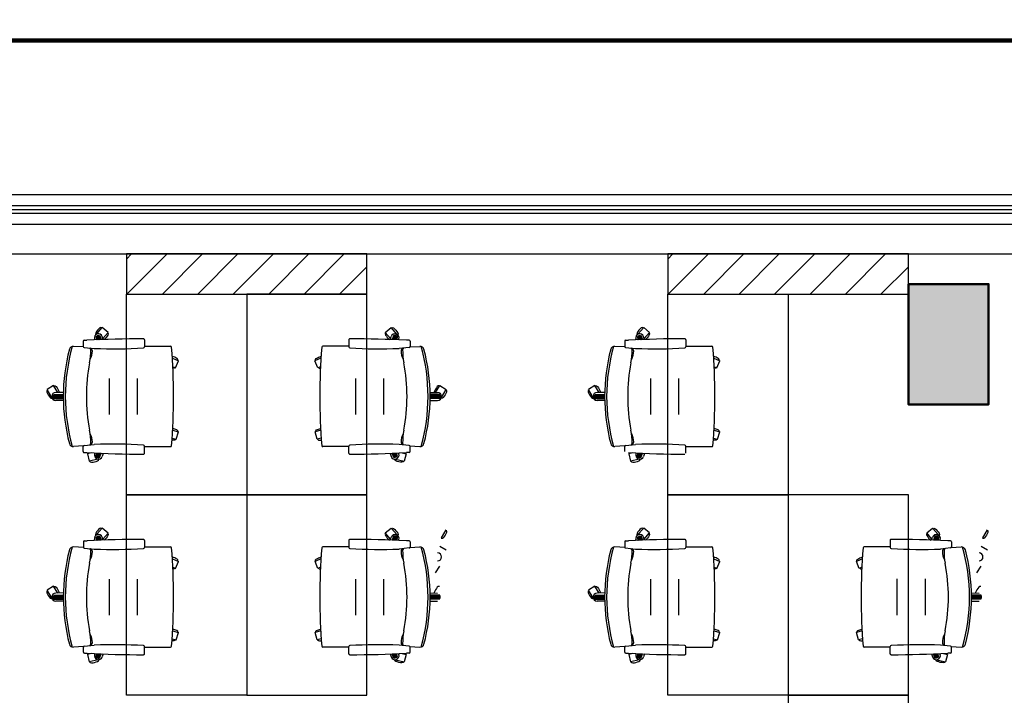
# Model space of a CAD drawing. Units: millimetres. Extents: x 2 to 174, y 4 to 40.
# Drawn here: x 134 to 139, y 22 to 26 of the extents above; entities that cross this region are included whole.
import ezdxf

# ---------------------------------------------------------------- set-up
doc = ezdxf.new("R2010")
doc.units = ezdxf.units.MM
doc.layers.add('COLUMNAS_AMF', color=1, linetype='Continuous')

# ---------------------------------------------------------------- blocks, each defined once
blk = doc.blocks.new('columnashgf')
at = {"layer": 'COLUMNAS_AMF'}
h = blk.add_hatch(color=256, dxfattribs=at)
h.dxf.hatch_style = 1
h.paths.add_polyline_path([(98.5107, -118.4074), (98.9107, -118.4074), (98.9107, -119.0074), (98.5107, -119.0074)], flags=17)
h.paths.add_polyline_path([(92.3107, -118.4074), (92.7107, -118.4074), (92.7107, -119.0074), (92.3107, -119.0074)], flags=17)
h.paths.add_polyline_path([(185.9393, -113.5074), (186.3393, -113.5074), (186.3393, -114.1074), (185.9393, -114.1074)])
h.paths.add_polyline_path([(174.9393, -113.5074), (175.3393, -113.5074), (175.3393, -114.1074), (174.9393, -114.1074)])
h.paths.add_polyline_path([(163.9393, -113.5074), (164.3393, -113.5074), (164.3393, -114.1074), (163.9393, -114.1074)])
h.paths.add_polyline_path([(152.9393, -112.9074), (153.3393, -112.9074), (153.3393, -113.5074), (152.9393, -113.5074)])
h.paths.add_polyline_path([(141.9393, -112.9074), (142.3393, -112.9074), (142.3393, -113.5074), (141.9393, -113.5074)])
h.paths.add_polyline_path([(130.9393, -112.9074), (131.3393, -112.9074), (131.3393, -113.5074), (130.9393, -113.5074)])
h.paths.add_polyline_path([(125.5146, -118.4074), (125.9146, -118.4074), (125.9146, -119.0074), (125.5146, -119.0074)])
h.paths.add_polyline_path([(186.0146, -118.4074), (186.4146, -118.4074), (186.4146, -119.0074), (186.0146, -119.0074)])
h.paths.add_polyline_path([(180.5146, -118.4074), (180.9146, -118.4074), (180.9146, -119.0074), (180.5146, -119.0074)])
h.paths.add_polyline_path([(175.0146, -118.4074), (175.4146, -118.4074), (175.4146, -119.0074), (175.0146, -119.0074)])
h.paths.add_polyline_path([(169.5146, -118.4074), (169.9146, -118.4074), (169.9146, -119.0074), (169.5146, -119.0074)])
h.paths.add_polyline_path([(164.0146, -128.4074), (164.4146, -128.4074), (164.4146, -129.0074), (164.0146, -129.0074)])
h.paths.add_polyline_path([(164.0146, -118.4074), (164.4146, -118.4074), (164.4146, -119.0074), (164.0146, -119.0074)])
h.paths.add_polyline_path([(158.5146, -128.4074), (158.9146, -128.4074), (158.9146, -129.0074), (158.5146, -129.0074)])
h.paths.add_polyline_path([(158.5146, -118.4074), (158.9146, -118.4074), (158.9146, -119.0074), (158.5146, -119.0074)])
h.paths.add_polyline_path([(153.0146, -128.4074), (153.4146, -128.4074), (153.4146, -129.0074), (153.0146, -129.0074)])
h.paths.add_polyline_path([(153.0146, -118.4074), (153.4146, -118.4074), (153.4146, -119.0074), (153.0146, -119.0074)])
h.paths.add_polyline_path([(147.5146, -128.4074), (147.9146, -128.4074), (147.9146, -129.0074), (147.5146, -129.0074)])
h.paths.add_polyline_path([(147.5146, -118.4074), (147.9146, -118.4074), (147.9146, -119.0074), (147.5146, -119.0074)])
h.paths.add_polyline_path([(142.0146, -128.4074), (142.4146, -128.4074), (142.4146, -129.0074), (142.0146, -129.0074)])
h.paths.add_polyline_path([(142.0146, -118.4074), (142.4146, -118.4074), (142.4146, -119.0074), (142.0146, -119.0074)])
h.paths.add_polyline_path([(136.5146, -128.4074), (136.9146, -128.4074), (136.9146, -129.0074), (136.5146, -129.0074)])
h.paths.add_polyline_path([(131.0146, -128.4074), (131.4146, -128.4074), (131.4146, -129.0074), (131.0146, -129.0074)])
h.paths.add_polyline_path([(119.9393, -112.9074), (120.3393, -112.9074), (120.3393, -113.5074), (119.9393, -113.5074)])
h.paths.add_polyline_path([(186.0146, -133.9074), (186.4146, -133.9074), (186.4146, -134.5074), (186.0146, -134.5074)])
h.paths.add_polyline_path([(175.0146, -133.9074), (175.4146, -133.9074), (175.4146, -134.5074), (175.0146, -134.5074)])
h.paths.add_polyline_path([(164.0146, -133.9074), (164.4146, -133.9074), (164.4146, -134.5074), (164.0146, -134.5074)])
h.paths.add_polyline_path([(153.0146, -133.9074), (153.4146, -133.9074), (153.4146, -134.5074), (153.0146, -134.5074)])
h.paths.add_polyline_path([(142.0146, -133.9074), (142.4146, -133.9074), (142.4146, -134.5074), (142.0146, -134.5074)])
h.paths.add_polyline_path([(131.0146, -133.9074), (131.4146, -133.9074), (131.4146, -134.5074), (131.0146, -134.5074)])
h.paths.add_polyline_path([(120.0146, -133.9074), (120.4146, -133.9074), (120.4146, -134.5074), (120.0146, -134.5074)])
h.paths.add_polyline_path([(125.5146, -128.4074), (125.9146, -128.4074), (125.9146, -129.0074), (125.5146, -129.0074)])
h.paths.add_polyline_path([(120.0146, -128.4074), (120.4146, -128.4074), (120.4146, -129.0074), (120.0146, -129.0074)])
h.paths.add_polyline_path([(114.5146, -128.4074), (114.9146, -128.4074), (114.9146, -129.0074), (114.5146, -129.0074)])
h.paths.add_polyline_path([(114.5146, -118.4074), (114.9146, -118.4074), (114.9146, -119.0074), (114.5146, -119.0074)])
h.paths.add_polyline_path([(109.0146, -133.9074), (109.4146, -133.9074), (109.4146, -134.5074), (109.0146, -134.5074)])
h.paths.add_polyline_path([(109.0146, -128.4074), (109.4146, -128.4074), (109.4146, -129.0074), (109.0146, -129.0074)])
h.paths.add_polyline_path([(103.5146, -128.4074), (103.9146, -128.4074), (103.9146, -129.0074), (103.5146, -129.0074)])
h.paths.add_polyline_path([(108.9393, -112.9074), (109.3393, -112.9074), (109.3393, -113.5074), (108.9393, -113.5074)])
h.paths.add_polyline_path([(98.5107, -112.9074), (98.9107, -112.9074), (98.9107, -113.5074), (98.5107, -113.5074)])
h.paths.add_polyline_path([(109.0146, -118.4074), (109.4146, -118.4074), (109.4146, -119.0074), (109.0146, -119.0074)])
h.paths.add_polyline_path([(103.5146, -118.4074), (103.9146, -118.4074), (103.9146, -119.0074), (103.5146, -119.0074)], flags=17)
h.paths.add_polyline_path([(98.5107, -133.9074), (98.9107, -133.9074), (98.9107, -134.5074), (98.5107, -134.5074)])
h.paths.add_polyline_path([(98.5107, -128.4074), (98.9107, -128.4074), (98.9107, -129.0074), (98.5107, -129.0074)])
h.paths.add_polyline_path([(48.7507, -134.4524), (48.7507, -134.4124), (48.7107, -134.4124), (48.7107, -134.4524)])
h.paths.add_polyline_path([(48.7107, -134.4524), (48.7107, -134.4124), (48.7507, -134.4124), (48.7507, -134.4524)])
h.paths.add_polyline_path([(48.3107, -134.4524), (48.3107, -134.4124), (48.2707, -134.4124), (48.2707, -134.4524)])
h.paths.add_polyline_path([(97.8107, -133.9074), (98.2107, -133.9074), (98.2107, -134.5074), (97.8107, -134.5074)])
h.paths.add_polyline_path([(86.8107, -133.9074), (87.2107, -133.9074), (87.2107, -134.5074), (86.8107, -134.5074)])
h.paths.add_polyline_path([(75.8107, -133.9074), (76.2107, -133.9074), (76.2107, -134.5074), (75.8107, -134.5074)])
h.paths.add_polyline_path([(64.8107, -133.9074), (65.2107, -133.9074), (65.2107, -134.5074), (64.8107, -134.5074)])
h.paths.add_polyline_path([(59.3107, -133.9074), (59.7107, -133.9074), (59.7107, -134.5074), (59.3107, -134.5074)])
h.paths.add_polyline_path([(53.8107, -133.9074), (54.2107, -133.9074), (54.2107, -134.5074), (53.8107, -134.5074)])
h.paths.add_polyline_path([(48.3107, -133.9074), (48.7107, -133.9074), (48.7107, -134.5074), (48.3107, -134.5074)])
h.paths.add_polyline_path([(42.8107, -133.9074), (43.2107, -133.9074), (43.2107, -134.5074), (42.8107, -134.5074)])
h.paths.add_polyline_path([(31.8107, -133.9074), (32.2107, -133.9074), (32.2107, -134.5074), (31.8107, -134.5074)])
h.paths.add_polyline_path([(97.8107, -128.4074), (98.2107, -128.4074), (98.2107, -129.0074), (97.8107, -129.0074)])
h.paths.add_polyline_path([(97.8107, -118.4074), (98.2107, -118.4074), (98.2107, -119.0074), (97.8107, -119.0074)], flags=17)
h.paths.add_polyline_path([(92.3107, -128.4074), (92.7107, -128.4074), (92.7107, -129.0074), (92.3107, -129.0074)])
h.paths.add_polyline_path([(86.8107, -128.4074), (87.2107, -128.4074), (87.2107, -129.0074), (86.8107, -129.0074)])
h.paths.add_polyline_path([(86.8107, -118.4074), (87.2107, -118.4074), (87.2107, -119.0074), (86.8107, -119.0074)], flags=17)
h.paths.add_polyline_path([(81.3107, -128.4074), (81.7107, -128.4074), (81.7107, -129.0074), (81.3107, -129.0074)])
h.paths.add_polyline_path([(81.3107, -118.4074), (81.7107, -118.4074), (81.7107, -119.0074), (81.3107, -119.0074)], flags=17)
h.paths.add_polyline_path([(75.8107, -128.4074), (76.2107, -128.4074), (76.2107, -129.0074), (75.8107, -129.0074)])
h.paths.add_polyline_path([(75.8107, -118.4074), (76.2107, -118.4074), (76.2107, -119.0074), (75.8107, -119.0074)], flags=17)
h.paths.add_polyline_path([(70.3107, -128.4074), (70.7107, -128.4074), (70.7107, -129.0074), (70.3107, -129.0074)])
h.paths.add_polyline_path([(70.3107, -118.4074), (70.7107, -118.4074), (70.7107, -119.0074), (70.3107, -119.0074)], flags=17)
h.paths.add_polyline_path([(64.8107, -128.4074), (65.2107, -128.4074), (65.2107, -129.0074), (64.8107, -129.0074)])
h.paths.add_polyline_path([(64.8107, -118.4074), (65.2107, -118.4074), (65.2107, -119.0074), (64.8107, -119.0074)], flags=17)
h.paths.add_polyline_path([(59.3107, -128.4074), (59.7107, -128.4074), (59.7107, -129.0074), (59.3107, -129.0074)])
h.paths.add_polyline_path([(59.3107, -118.4074), (59.7107, -118.4074), (59.7107, -119.0074), (59.3107, -119.0074)], flags=17)
h.paths.add_polyline_path([(53.8107, -128.4074), (54.2107, -128.4074), (54.2107, -129.0074), (53.8107, -129.0074)])
h.paths.add_polyline_path([(53.8107, -118.4074), (54.2107, -118.4074), (54.2107, -119.0074), (53.8107, -119.0074)], flags=17)
h.paths.add_polyline_path([(48.3107, -128.4074), (48.7107, -128.4074), (48.7107, -129.0074), (48.3107, -129.0074)])
h.paths.add_polyline_path([(48.3107, -118.4074), (48.7107, -118.4074), (48.7107, -119.0074), (48.3107, -119.0074)])
h.paths.add_polyline_path([(42.8107, -128.4074), (43.2107, -128.4074), (43.2107, -129.0074), (42.8107, -129.0074)])
h.paths.add_polyline_path([(42.8107, -118.4074), (43.2107, -118.4074), (43.2107, -119.0074), (42.8107, -119.0074)])
h.paths.add_polyline_path([(37.3107, -128.4074), (37.7107, -128.4074), (37.7107, -129.0074), (37.3107, -129.0074)])
h.paths.add_polyline_path([(37.3107, -118.4074), (37.7107, -118.4074), (37.7107, -119.0074), (37.3107, -119.0074)])
h.paths.add_polyline_path([(31.8107, -128.4074), (32.2107, -128.4074), (32.2107, -129.0074), (31.8107, -129.0074)])
h.paths.add_polyline_path([(26.3107, -128.4074), (26.7107, -128.4074), (26.7107, -129.0074), (26.3107, -129.0074)])
h.paths.add_polyline_path([(20.8107, -133.9074), (21.2107, -133.9074), (21.2107, -134.5074), (20.8107, -134.5074)])
h.paths.add_polyline_path([(20.8107, -128.4074), (21.2107, -128.4074), (21.2107, -129.0074), (20.8107, -129.0074)])
h.paths.add_polyline_path([(20.8107, -118.4074), (21.2107, -118.4074), (21.2107, -119.0074), (20.8107, -119.0074)])
h.paths.add_polyline_path([(97.8107, -112.9074), (98.2107, -112.9074), (98.2107, -113.5074), (97.8107, -113.5074)])
h.paths.add_polyline_path([(86.8107, -112.9074), (87.2107, -112.9074), (87.2107, -113.5074), (86.8107, -113.5074)])
h.paths.add_polyline_path([(75.8107, -112.9074), (76.2107, -112.9074), (76.2107, -113.5074), (75.8107, -113.5074)])
h.paths.add_polyline_path([(64.8107, -112.9074), (65.2107, -112.9074), (65.2107, -113.5074), (64.8107, -113.5074)])
h.paths.add_polyline_path([(53.8107, -112.9074), (54.2107, -112.9074), (54.2107, -113.5074), (53.8107, -113.5074)])
h.paths.add_polyline_path([(42.8107, -112.9074), (43.2107, -112.9074), (43.2107, -113.5074), (42.8107, -113.5074)])
h.paths.add_polyline_path([(31.8107, -112.9074), (32.2107, -112.9074), (32.2107, -113.5074), (31.8107, -113.5074)])
h.paths.add_polyline_path([(20.8107, -112.9074), (21.2107, -112.9074), (21.2107, -113.5074), (20.8107, -113.5074)])
edge = h.paths.add_edge_path()
edge.add_line((109.1606, -118.4074), (109.2646, -118.4074))
edge.add_line((48.7191, -128.8574), (48.7107, -128.8574))
at = {"layer": 'COLUMNAS_AMF', "lineweight": 50}
blk.add_lwpolyline([(153.0146, -118.4074), (153.4146, -118.4074), (153.4146, -119.0074), (153.0146, -119.0074)], close=True, dxfattribs=at)

msp = doc.modelspace()

# ---------------------------------------------------------------- hatches: boundary and pattern name
h = msp.add_hatch()
h.set_pattern_fill('ANSI31', color=256)
h.set_pattern_definition([(45, (-20.11561, 142.8301), (-0.08838835, 0.08838835), [])])
h.paths.add_polyline_path([(134.54423, 24.37268), (135.74426, 24.37268), (135.74426, 24.57272), (134.54423, 24.57272)])
h = msp.add_hatch()
h.set_pattern_fill('ANSI31', color=256)
h.set_pattern_definition([(45, (-17.41558, 142.83019), (-0.08838835, 0.08838835), [])])
h.paths.add_polyline_path([(137.24426, 24.37276), (138.44429, 24.37276), (138.44429, 24.5728), (137.24426, 24.5728)])

# ---------------------------------------------------------------- linework, layer by layer
at = {"linetype": 'ByBlock'}
for p, q in [((134.39151, 24.16238), (134.39724, 24.14475)), ((134.39421, 24.172), (134.42417, 24.20658)), ((134.39535, 24.16674), (134.40242, 24.14497)), ((134.39984, 24.1691), (134.40761, 24.14519)), ((134.40486, 24.16983), (134.4128, 24.1454)), ((134.41053, 24.16856), (134.41799, 24.14561)), ((134.4285, 24.14602), (134.42345, 24.16116)), ((134.45289, 24.1817), (134.42417, 24.20658)), ((134.42669, 24.15145), (134.45289, 24.1817)), ((135.83561, 24.18174), (135.86433, 24.20662)), ((135.86181, 24.1515), (135.83561, 24.18174)), ((135.86, 24.14606), (135.86504, 24.1612)), ((135.89429, 24.17204), (135.86433, 24.20662)), ((135.87796, 24.1686), (135.87051, 24.14565)), ((135.88363, 24.16987), (135.8757, 24.14545)), ((135.88865, 24.16914), (135.88088, 24.14523)), ((135.89314, 24.16678), (135.88607, 24.14502)), ((135.89698, 24.16242), (135.89126, 24.14479)), ((137.09154, 24.16246), (137.09727, 24.14484)), ((137.09424, 24.17208), (137.1242, 24.20666)), ((137.09538, 24.16682), (137.10246, 24.14506)), ((137.09987, 24.16919), (137.10764, 24.14527)), ((137.10489, 24.16992), (137.11283, 24.14549)), ((137.11056, 24.16864), (137.11802, 24.14569)), ((137.12853, 24.1461), (137.12348, 24.16124)), ((137.15292, 24.18178), (137.1242, 24.20666)), ((137.12672, 24.15154), (137.15292, 24.18178)), ((134.33038, 24.10907), (134.28035, 24.11208)), ((134.3295, 24.13739), (134.3295, 24.1119)), ((134.3345, 24.14239), (134.34778, 24.14239)), ((134.38684, 24.14429), (134.38541, 24.1488)), ((134.6345, 24.14489), (134.6345, 24.10957)), ((134.6345, 24.11239), (134.76488, 24.11239)), ((135.654, 24.11243), (135.52361, 24.11243)), ((135.654, 24.14493), (135.654, 24.10961)), ((135.90166, 24.14433), (135.90309, 24.14884)), ((135.954, 24.14243), (135.94071, 24.14243)), ((135.95812, 24.10911), (136.00815, 24.11212)), ((135.959, 24.13743), (135.959, 24.11194)), ((137.03041, 24.10915), (136.98038, 24.11216)), ((137.02953, 24.13747), (137.02953, 24.11198)), ((137.03453, 24.14247), (137.04781, 24.14247)), ((137.08687, 24.14438), (137.08544, 24.14888)), ((137.33453, 24.14497), (137.33453, 24.10966)), ((137.33453, 24.11247), (137.46491, 24.11247)), ((134.33399, 24.10693), (134.3838, 24.1018)), ((135.95451, 24.10697), (135.90469, 24.10184)), ((137.03402, 24.10701), (137.08383, 24.10188)), ((134.77369, 24.05302), (134.80357, 24.0404)), ((134.78878, 24.00539), (134.80357, 24.0404)), ((135.51481, 24.05306), (135.48493, 24.04044)), ((135.49972, 24.00543), (135.48493, 24.04044)), ((137.47372, 24.0531), (137.5036, 24.04048)), ((137.48881, 24.00547), (137.5036, 24.04048)), ((134.77598, 24.0108), (134.78878, 24.00539)), ((135.51252, 24.01084), (135.49972, 24.00543)), ((137.47601, 24.01088), (137.48881, 24.00547)), ((134.18141, 23.91673), (134.14887, 23.8971)), ((134.20208, 23.88246), (134.18141, 23.91673)), ((134.4595, 23.77239), (134.4595, 23.95239)), ((134.5995, 23.77239), (134.5995, 23.95239)), ((135.689, 23.77243), (135.689, 23.95243)), ((135.829, 23.77243), (135.829, 23.95243)), ((136.08642, 23.8825), (136.10708, 23.91677)), ((136.10708, 23.91677), (136.13962, 23.89714)), ((136.88144, 23.91681), (136.8489, 23.89718)), ((136.90211, 23.88255), (136.88144, 23.91681)), ((137.15953, 23.77247), (137.15953, 23.95247)), ((137.29953, 23.77247), (137.29953, 23.95247)), ((134.1725, 23.85792), (134.14887, 23.8971)), ((134.17786, 23.86739), (134.22951, 23.86739)), ((134.18082, 23.87239), (134.22955, 23.87239)), ((134.22972, 23.88267), (134.19185, 23.88239)), ((136.05877, 23.88271), (136.09665, 23.88243)), ((136.10768, 23.87243), (136.05894, 23.87243)), ((136.11064, 23.86743), (136.05898, 23.86743)), ((136.11599, 23.85796), (136.13962, 23.89714)), ((136.87254, 23.858), (136.8489, 23.89718)), ((136.87789, 23.86747), (136.92954, 23.86747)), ((136.88085, 23.87247), (136.92958, 23.87247)), ((136.92975, 23.88275), (136.89188, 23.88247)), ((134.177, 23.86239), (134.2295, 23.86239)), ((134.17786, 23.85739), (134.22951, 23.85739)), ((134.18082, 23.85239), (134.22955, 23.85239)), ((134.22972, 23.8421), (134.19185, 23.84239)), ((136.05877, 23.84215), (136.09665, 23.84243)), ((136.10768, 23.85243), (136.05894, 23.85243)), ((136.11064, 23.85743), (136.05898, 23.85743)), ((136.1115, 23.86243), (136.059, 23.86243)), ((136.87703, 23.86247), (136.92953, 23.86247)), ((136.87789, 23.85747), (136.92954, 23.85747)), ((136.88085, 23.85247), (136.92958, 23.85247)), ((136.92975, 23.84219), (136.89188, 23.84247)), ((134.77495, 23.69363), (134.80352, 23.68526)), ((134.79284, 23.64879), (134.80352, 23.68526)), ((135.51355, 23.69367), (135.48498, 23.6853)), ((135.49566, 23.64884), (135.48498, 23.6853)), ((137.47498, 23.69371), (137.50355, 23.68535)), ((137.49287, 23.64888), (137.50355, 23.68535)), ((134.33399, 23.61785), (134.3838, 23.62298)), ((134.7726, 23.65472), (134.79284, 23.64879)), ((135.51589, 23.65476), (135.49566, 23.64884)), ((135.95451, 23.61789), (135.90469, 23.62302)), ((137.03402, 23.61793), (137.08383, 23.62306)), ((137.47263, 23.6548), (137.49287, 23.64888)), ((134.33038, 23.6157), (134.28035, 23.6127)), ((134.3295, 23.58739), (134.3295, 23.61288)), ((134.3345, 23.58239), (134.34778, 23.58239)), ((134.36945, 23.5813), (134.34953, 23.57666)), ((134.34953, 23.57666), (134.35814, 23.53965)), ((134.38684, 23.58048), (134.38541, 23.57598)), ((134.39151, 23.56239), (134.39724, 23.58002)), ((134.39535, 23.55803), (134.40242, 23.5798)), ((134.39984, 23.55567), (134.40761, 23.57958)), ((134.40486, 23.55494), (134.4128, 23.57937)), ((134.41053, 23.55621), (134.41799, 23.57916)), ((134.4285, 23.57876), (134.42345, 23.56362)), ((134.6345, 23.57989), (134.6345, 23.6152)), ((134.6345, 23.61239), (134.76488, 23.61239)), ((135.654, 23.61243), (135.52361, 23.61243)), ((135.654, 23.57993), (135.654, 23.61524)), ((135.86, 23.5788), (135.86504, 23.56366)), ((135.87796, 23.55626), (135.87051, 23.5792)), ((135.88363, 23.55498), (135.8757, 23.57941)), ((135.88865, 23.55571), (135.88088, 23.57962)), ((135.89314, 23.55807), (135.88607, 23.57984)), ((135.89698, 23.56244), (135.89126, 23.58006)), ((135.90166, 23.58052), (135.90309, 23.57602)), ((135.91905, 23.58134), (135.93897, 23.5767)), ((135.93897, 23.5767), (135.93036, 23.53969)), ((135.954, 23.58243), (135.94071, 23.58243)), ((135.95812, 23.61575), (136.00815, 23.61274)), ((135.959, 23.58743), (135.959, 23.61292)), ((137.03041, 23.61579), (136.98038, 23.61278)), ((137.02953, 23.58747), (137.02953, 23.61296)), ((137.06948, 23.58138), (137.04956, 23.57674)), ((137.04956, 23.57674), (137.05817, 23.53973)), ((137.08687, 23.58057), (137.08544, 23.57606)), ((137.09154, 23.56248), (137.09727, 23.5801)), ((137.09538, 23.55812), (137.10246, 23.57988)), ((137.09987, 23.55575), (137.10764, 23.57967)), ((137.10489, 23.55503), (137.11283, 23.57945)), ((137.11056, 23.5563), (137.11802, 23.57925)), ((137.12853, 23.57884), (137.12348, 23.5637)), ((137.33453, 23.57997), (137.33453, 23.61528)), ((137.33453, 23.61247), (137.46491, 23.61247)), ((134.4027, 23.55002), (134.35814, 23.53965)), ((135.8858, 23.55006), (135.93036, 23.53969)), ((137.10273, 23.5501), (137.05817, 23.53973)), ((134.39424, 23.17204), (134.4242, 23.20662)), ((134.45292, 23.18174), (134.4242, 23.20662)), ((134.42672, 23.1515), (134.45292, 23.18174)), ((135.83564, 23.18178), (135.86436, 23.20666)), ((135.86184, 23.15154), (135.83564, 23.18178)), ((135.89432, 23.17208), (135.86436, 23.20666)), ((136.11602, 23.15796), (136.13965, 23.19714)), ((137.09424, 23.17208), (137.1242, 23.20666)), ((137.15292, 23.18178), (137.1242, 23.20666)), ((137.12672, 23.15154), (137.15292, 23.18178)), ((138.53564, 23.18182), (138.56436, 23.2067)), ((138.56184, 23.15158), (138.53564, 23.18182)), ((138.59432, 23.17212), (138.56436, 23.2067)), ((138.81602, 23.158), (138.83965, 23.19718)), ((134.32953, 23.13743), (134.32953, 23.11194)), ((134.33453, 23.14243), (134.34781, 23.14243)), ((134.38687, 23.14433), (134.38544, 23.14884)), ((134.39154, 23.16242), (134.39727, 23.14479)), ((134.39538, 23.16678), (134.40246, 23.14502)), ((134.39987, 23.16914), (134.40764, 23.14523)), ((134.40489, 23.16987), (134.41283, 23.14545)), ((134.41056, 23.1686), (134.41802, 23.14565)), ((134.42853, 23.14606), (134.42348, 23.1612)), ((134.63453, 23.14493), (134.63453, 23.10961)), ((135.65403, 23.14497), (135.65403, 23.10966)), ((135.86003, 23.1461), (135.86507, 23.16124)), ((135.87799, 23.16864), (135.87054, 23.14569)), ((135.88366, 23.16992), (135.87573, 23.14549)), ((135.88868, 23.16919), (135.88091, 23.14527)), ((135.89317, 23.16682), (135.8861, 23.14506)), ((135.89701, 23.16246), (135.89129, 23.14484)), ((135.90169, 23.14438), (135.90312, 23.14888)), ((135.95403, 23.14247), (135.94074, 23.14247)), ((135.95903, 23.13747), (135.95903, 23.11198)), ((137.02953, 23.13747), (137.02953, 23.11198)), ((137.03453, 23.14247), (137.04781, 23.14247)), ((137.08687, 23.14438), (137.08544, 23.14888)), ((137.09154, 23.16246), (137.09727, 23.14484)), ((137.09538, 23.16682), (137.10246, 23.14506)), ((137.09987, 23.16919), (137.10764, 23.14527)), ((137.10489, 23.16992), (137.11283, 23.14549)), ((137.11056, 23.16864), (137.11802, 23.14569)), ((137.12853, 23.1461), (137.12348, 23.16124)), ((137.33453, 23.14497), (137.33453, 23.10966)), ((138.35403, 23.14501), (138.35403, 23.1097)), ((138.56003, 23.14614), (138.56507, 23.16128)), ((138.57799, 23.16868), (138.57054, 23.14574)), ((138.58366, 23.16996), (138.57573, 23.14553)), ((138.58868, 23.16923), (138.58091, 23.14532)), ((138.59317, 23.16687), (138.5861, 23.1451)), ((138.59701, 23.1625), (138.59129, 23.14488)), ((138.60169, 23.14442), (138.60312, 23.14892)), ((138.65403, 23.14251), (138.64074, 23.14251)), ((138.65903, 23.13751), (138.65903, 23.11202)), ((134.33041, 23.10911), (134.28038, 23.11212)), ((134.33402, 23.10697), (134.38383, 23.10184)), ((134.63453, 23.11243), (134.76491, 23.11243)), ((135.65403, 23.11247), (135.52364, 23.11247)), ((135.95454, 23.10701), (135.90472, 23.10188)), ((135.95815, 23.10915), (136.00818, 23.11216)), ((136.10711, 23.11681), (136.13965, 23.09718)), ((137.03041, 23.10915), (136.98038, 23.11216)), ((137.03402, 23.10701), (137.08383, 23.10188)), ((137.33453, 23.11247), (137.46491, 23.11247)), ((138.35403, 23.11251), (138.22364, 23.11251)), ((138.65454, 23.10705), (138.60472, 23.10192)), ((138.65815, 23.10919), (138.70818, 23.1122)), ((138.80711, 23.11685), (138.83965, 23.09723)), ((134.77372, 23.05306), (134.8036, 23.04044)), ((134.78881, 23.00543), (134.8036, 23.04044)), ((135.51484, 23.0531), (135.48496, 23.04048)), ((135.49975, 23.00547), (135.48496, 23.04048)), ((137.47372, 23.0531), (137.5036, 23.04048)), ((137.48881, 23.00547), (137.5036, 23.04048)), ((138.21484, 23.05314), (138.18496, 23.04052)), ((138.19975, 23.00552), (138.18496, 23.04052)), ((134.77601, 23.01084), (134.78881, 23.00543)), ((135.51255, 23.01088), (135.49975, 23.00547)), ((136.08645, 22.98255), (136.10711, 23.01681)), ((137.47601, 23.01088), (137.48881, 23.00547)), ((138.21255, 23.01092), (138.19975, 23.00552)), ((138.78645, 22.98259), (138.80711, 23.01685)), ((134.45953, 22.77243), (134.45953, 22.95243)), ((134.59953, 22.77243), (134.59953, 22.95243)), ((135.68903, 22.77247), (135.68903, 22.95247)), ((135.82903, 22.77247), (135.82903, 22.95247)), ((137.15953, 22.77247), (137.15953, 22.95247)), ((137.29953, 22.77247), (137.29953, 22.95247)), ((138.38903, 22.77251), (138.38903, 22.95251)), ((138.52903, 22.77251), (138.52903, 22.95251)), ((134.18144, 22.91677), (134.1489, 22.89714)), ((134.17254, 22.85796), (134.1489, 22.89714)), ((134.20211, 22.8825), (134.18144, 22.91677)), ((136.88144, 22.91681), (136.8489, 22.89718)), ((136.87254, 22.858), (136.8489, 22.89718)), ((136.90211, 22.88255), (136.88144, 22.91681)), ((134.17703, 22.86243), (134.22953, 22.86243)), ((134.17789, 22.86743), (134.22954, 22.86743)), ((134.17789, 22.85743), (134.22954, 22.85743)), ((134.18085, 22.87243), (134.22958, 22.87243)), ((134.18085, 22.85243), (134.22958, 22.85243)), ((134.22975, 22.88271), (134.19188, 22.88243)), ((134.22975, 22.84215), (134.19188, 22.84243)), ((136.0588, 22.88275), (136.09668, 22.88247)), ((136.0588, 22.84219), (136.09668, 22.84247)), ((136.10771, 22.87247), (136.05897, 22.87247)), ((136.10771, 22.85247), (136.05897, 22.85247)), ((136.11067, 22.86747), (136.05901, 22.86747)), ((136.11067, 22.85747), (136.05901, 22.85747)), ((136.11153, 22.86247), (136.05903, 22.86247)), ((136.87703, 22.86247), (136.92953, 22.86247)), ((136.87789, 22.86747), (136.92954, 22.86747)), ((136.87789, 22.85747), (136.92954, 22.85747)), ((136.88085, 22.87247), (136.92958, 22.87247)), ((136.88085, 22.85247), (136.92958, 22.85247)), ((136.92975, 22.88275), (136.89188, 22.88247)), ((136.92975, 22.84219), (136.89188, 22.84247)), ((138.7588, 22.88279), (138.79668, 22.88251)), ((138.7588, 22.84223), (138.79668, 22.84251)), ((138.80771, 22.87251), (138.75897, 22.87251)), ((138.80771, 22.85251), (138.75897, 22.85251)), ((138.81067, 22.86751), (138.75901, 22.86751)), ((138.81067, 22.85751), (138.75901, 22.85751)), ((138.81153, 22.86251), (138.75903, 22.86251)), ((134.77498, 22.69367), (134.80355, 22.6853)), ((135.51358, 22.69371), (135.48501, 22.68535)), ((137.47498, 22.69371), (137.50355, 22.68535)), ((138.21358, 22.69375), (138.18501, 22.68539)), ((134.77263, 22.65476), (134.79287, 22.64884)), ((134.79287, 22.64884), (134.80355, 22.6853)), ((135.49569, 22.64888), (135.48501, 22.68535)), ((135.51592, 22.6548), (135.49569, 22.64888)), ((137.47263, 22.6548), (137.49287, 22.64888)), ((137.49287, 22.64888), (137.50355, 22.68535)), ((138.19569, 22.64892), (138.18501, 22.68539)), ((138.21592, 22.65484), (138.19569, 22.64892)), ((134.33041, 22.61575), (134.28038, 22.61274)), ((134.32953, 22.58743), (134.32953, 22.61292)), ((134.33402, 22.61789), (134.38383, 22.62302)), ((134.63453, 22.57993), (134.63453, 22.61524)), ((134.63453, 22.61243), (134.76491, 22.61243)), ((135.65403, 22.61247), (135.52364, 22.61247)), ((135.65403, 22.57997), (135.65403, 22.61528)), ((135.95454, 22.61793), (135.90472, 22.62306)), ((135.95815, 22.61579), (136.00818, 22.61278)), ((135.95903, 22.58747), (135.95903, 22.61296)), ((137.03041, 22.61579), (136.98038, 22.61278)), ((137.02953, 22.58747), (137.02953, 22.61296)), ((137.03402, 22.61793), (137.08383, 22.62306)), ((137.33453, 22.57997), (137.33453, 22.61528)), ((137.33453, 22.61247), (137.46491, 22.61247)), ((138.35403, 22.61251), (138.22364, 22.61251)), ((138.35403, 22.58001), (138.35403, 22.61533)), ((138.65454, 22.61797), (138.60472, 22.6231)), ((138.65815, 22.61583), (138.70818, 22.61282)), ((138.65903, 22.58751), (138.65903, 22.613)), ((134.33453, 22.58243), (134.34781, 22.58243)), ((134.36948, 22.58134), (134.34956, 22.5767)), ((134.34956, 22.5767), (134.35817, 22.53969)), ((134.40273, 22.55006), (134.35817, 22.53969)), ((134.38687, 22.58052), (134.38544, 22.57602)), ((134.39154, 22.56244), (134.39727, 22.58006)), ((134.39538, 22.55807), (134.40246, 22.57984)), ((134.39987, 22.55571), (134.40764, 22.57962)), ((134.40489, 22.55498), (134.41283, 22.57941)), ((134.41056, 22.55626), (134.41802, 22.5792)), ((134.42853, 22.5788), (134.42348, 22.56366)), ((135.86003, 22.57884), (135.86507, 22.5637)), ((135.87799, 22.5563), (135.87054, 22.57925)), ((135.88366, 22.55503), (135.87573, 22.57945)), ((135.88868, 22.55575), (135.88091, 22.57967)), ((135.88583, 22.5501), (135.93039, 22.53973)), ((135.89317, 22.55812), (135.8861, 22.57988)), ((135.89701, 22.56248), (135.89129, 22.5801)), ((135.90169, 22.58057), (135.90312, 22.57606)), ((135.91908, 22.58138), (135.939, 22.57674)), ((135.939, 22.57674), (135.93039, 22.53973)), ((135.95403, 22.58247), (135.94074, 22.58247)), ((137.03453, 22.58247), (137.04781, 22.58247)), ((137.06948, 22.58138), (137.04956, 22.57674)), ((137.04956, 22.57674), (137.05817, 22.53973)), ((137.10273, 22.5501), (137.05817, 22.53973)), ((137.08687, 22.58057), (137.08544, 22.57606)), ((137.09154, 22.56248), (137.09727, 22.5801)), ((137.09538, 22.55812), (137.10246, 22.57988)), ((137.09987, 22.55575), (137.10764, 22.57967)), ((137.10489, 22.55503), (137.11283, 22.57945)), ((137.11056, 22.5563), (137.11802, 22.57925)), ((137.12853, 22.57884), (137.12348, 22.5637)), ((138.56003, 22.57888), (138.56507, 22.56374)), ((138.57799, 22.55634), (138.57054, 22.57929)), ((138.58366, 22.55507), (138.57573, 22.57949)), ((138.58868, 22.5558), (138.58091, 22.57971)), ((138.58583, 22.55014), (138.63039, 22.53977)), ((138.59317, 22.55816), (138.5861, 22.57992)), ((138.59701, 22.56252), (138.59129, 22.58015)), ((138.60169, 22.58061), (138.60312, 22.5761)), ((138.61908, 22.58142), (138.639, 22.57679)), ((138.639, 22.57679), (138.63039, 22.53977)), ((138.65403, 22.58251), (138.64074, 22.58251))]:
    msp.add_line(p, q, dxfattribs=at)
at = {"lineweight": 100}
msp.add_lwpolyline([(117.18347, 25.6373), (150.34012, 25.6373), (150.34012, 11.41413), (117.18347, 11.41413)], close=True, dxfattribs=at)
for points in [[(141.88953, 24.71973), (129.70868, 24.71973), (129.70868, 24.86973), (141.88953, 24.86973)], [(141.84953, 24.77473), (129.74868, 24.77473), (129.74868, 24.81473), (141.84953, 24.81473)], [(134.54423, 24.37268), (135.74426, 24.37268), (135.74426, 24.57272), (134.54423, 24.57272)], [(137.24426, 24.37276), (138.44429, 24.37276), (138.44429, 24.5728), (137.24426, 24.5728)]]:
    msp.add_lwpolyline(points, close=True)
for points in [[(129.74868, 24.79473), (141.84953, 24.79473)], [(61.24032, 24.5728), (143.94429, 24.5728)]]:
    msp.add_lwpolyline(points)
at = {"linetype": 'ByBlock'}
for points in [[(135.14423, 24.37268), (135.14423, 23.37268), (134.54423, 23.37268), (134.54423, 24.37268)], [(135.14426, 24.37272), (135.14426, 23.37272), (135.74426, 23.37272), (135.74426, 24.37272)], [(137.84426, 24.37276), (137.84426, 23.37276), (137.24426, 23.37276), (137.24426, 24.37276)], [(135.14426, 23.37272), (135.14426, 22.37272), (134.54426, 22.37272), (134.54426, 23.37272)], [(135.14429, 23.37276), (135.14429, 22.37276), (135.74429, 22.37276), (135.74429, 23.37276)], [(137.84426, 23.37276), (137.84426, 22.37276), (137.24426, 22.37276), (137.24426, 23.37276)], [(137.84429, 23.3728), (137.84429, 22.3728), (138.44429, 22.3728), (138.44429, 23.3728)], [(137.84429, 22.37276), (137.84429, 21.37276), (138.44429, 21.37276), (138.44429, 22.37276)]]:
    msp.add_lwpolyline(points, close=True, dxfattribs=at)
for points in [[(134.42271, 24.2049, 0.3102935), (134.41144, 24.20378, 0.0782525), (134.39107, 24.18027, 0.286366), (134.39107, 24.16968, 0.3102935)], [(134.45143, 24.18002, -0.3102935), (134.45193, 24.16871, -0.0744662), (134.4327, 24.14617, -0.0684206)], [(135.83706, 24.18006, 0.3102935), (135.83657, 24.16875, 0.0744662), (135.85579, 24.14621, 0.0684206)], [(135.86578, 24.20494, -0.3102935), (135.87705, 24.20382, -0.0782525), (135.89742, 24.18031, -0.286366), (135.89742, 24.16972, -0.3102935)], [(137.12274, 24.20498, 0.3102935), (137.11148, 24.20386, 0.0782525), (137.0911, 24.18035, 0.286366), (137.09111, 24.16976, 0.3102935)], [(137.15146, 24.1801, -0.3102935), (137.15196, 24.16879, -0.0744662), (137.13273, 24.14626, -0.0684206)], [(134.80152, 24.04126, 0.3102935), (134.79698, 24.05163, 0.0657824), (134.7731, 24.06242, 0.3102935)], [(135.48698, 24.0413, -0.3102935), (135.49152, 24.05167, -0.0657824), (135.51539, 24.06246, -0.3102935)], [(137.50155, 24.04134, 0.3102935), (137.49701, 24.05171, 0.0657824), (137.47313, 24.0625, 0.3102935)], [(134.78673, 24.00626, -0.303358), (134.77637, 24.00223, -0.0782525)], [(135.50176, 24.0063, 0.303358), (135.51212, 24.00227, 0.0782525)], [(137.48676, 24.00634, -0.303358), (137.47641, 24.00231, -0.0782525)], [(136.10593, 23.91487, 0.3102935), (136.09502, 23.91184, 0.0782525), (136.07896, 23.8852, 0.0684206), (136.07828, 23.88257, 0.3102935)], [(136.88259, 23.91491, -0.3102935), (136.8935, 23.91189, -0.0782525), (136.90957, 23.88525, -0.0684206), (136.91024, 23.88261, -0.3102935)], [(134.15002, 23.8952, 0.3102935), (134.1476, 23.88414, 0.0782525), (134.16367, 23.8575, 0.286366), (134.17374, 23.85423, 0.3102935)], [(134.18256, 23.91482, -0.3102935), (134.19347, 23.9118, -0.0782525), (134.20954, 23.88516, -0.0684206), (134.21021, 23.88252, -0.3102935)], [(136.13847, 23.89524, -0.3102935), (136.14089, 23.88418, -0.0782525), (136.12482, 23.85754, -0.286366), (136.11476, 23.85427, -0.3102935)], [(136.85005, 23.89528, 0.3102935), (136.84763, 23.88422, 0.0782525), (136.8637, 23.85758, 0.286366), (136.87377, 23.85431, 0.3102935)], [(134.80138, 23.68589, 0.3102935), (134.79568, 23.69567, 0.053753), (134.77542, 23.70269, 0.3102935)], [(135.48711, 23.68593, -0.3102935), (135.49282, 23.69571, -0.053753), (135.51307, 23.70273, -0.3102935)], [(137.50141, 23.68597, 0.3102935), (137.49571, 23.69575, 0.053753), (137.47545, 23.70277, 0.3102935)], [(134.7907, 23.64942, -0.3102935), (134.78063, 23.64426, -0.0219115), (134.772, 23.64576, -0.3102935)], [(135.49779, 23.64946, 0.3102935), (135.50787, 23.6443, 0.0219115), (135.5165, 23.64581, 0.3102935)], [(137.49073, 23.6495, -0.3102935), (137.48066, 23.64434, -0.0219115), (137.47203, 23.64585, -0.3102935)], [(134.35169, 23.57716, -0.129743), (134.35291, 23.58212, -0.0782525)], [(135.93681, 23.57721, 0.129743), (135.93559, 23.58216, 0.0782525)], [(137.05172, 23.57725, -0.129743), (137.05294, 23.5822, -0.0782525)], [(134.3603, 23.54015, 0.3102935), (134.37007, 23.53444, 0.0782525), (134.40037, 23.54148, 0.286366), (134.40659, 23.55005, 0.3102935)], [(135.9282, 23.54019, -0.3102935), (135.91842, 23.53448, -0.0782525), (135.88812, 23.54153, -0.286366), (135.8819, 23.55009, -0.3102935)], [(137.06033, 23.54024, 0.3102935), (137.0701, 23.53452, 0.0782525), (137.1004, 23.54157, 0.286366), (137.10663, 23.55013, 0.3102935)], [(134.42274, 23.20494, 0.3102935), (134.41148, 23.20382, 0.0782525), (134.3911, 23.18031, 0.286366), (134.39111, 23.16972, 0.3102935)], [(134.45146, 23.18006, -0.3102935), (134.45196, 23.16875, -0.0744662), (134.43273, 23.14621, -0.0684206)], [(135.83709, 23.1801, 0.3102935), (135.8366, 23.16879, 0.0744662), (135.85582, 23.14626, 0.0684206)], [(135.86582, 23.20498, -0.3102935), (135.87708, 23.20386, -0.0782525), (135.89745, 23.18035, -0.286366), (135.89745, 23.16976, -0.3102935)], [(136.1385, 23.19524, -0.3102935), (136.14092, 23.18418, -0.0782525), (136.12485, 23.15754, -0.286366), (136.11479, 23.15427, -0.3102935)], [(137.12274, 23.20498, 0.3102935), (137.11148, 23.20386, 0.0782525), (137.0911, 23.18035, 0.286366), (137.09111, 23.16976, 0.3102935)], [(137.15146, 23.1801, -0.3102935), (137.15196, 23.16879, -0.0744662), (137.13273, 23.14626, -0.0684206)], [(138.53709, 23.18014, 0.3102935), (138.5366, 23.16883, 0.0744662), (138.55582, 23.1463, 0.0684206)], [(138.56582, 23.20502, -0.3102935), (138.57708, 23.20391, -0.0782525), (138.59745, 23.18039, -0.286366), (138.59745, 23.16981, -0.3102935)], [(138.8385, 23.19528, -0.3102935), (138.84092, 23.18422, -0.0782525), (138.82485, 23.15758, -0.286366), (138.81479, 23.15431, -0.3102935)], [(134.80155, 23.0413, 0.3102935), (134.79701, 23.05167, 0.0657824), (134.77313, 23.06246, 0.3102935)], [(135.48701, 23.04134, -0.3102935), (135.49155, 23.05171, -0.0657824), (135.51542, 23.0625, -0.3102935)], [(137.50155, 23.04134, 0.3102935), (137.49701, 23.05171, 0.0657824), (137.47313, 23.0625, 0.3102935)], [(138.18701, 23.04138, -0.3102935), (138.19155, 23.05175, -0.0657824), (138.21542, 23.06255, -0.3102935)], [(134.78676, 23.0063, -0.303358), (134.77641, 23.00227, -0.0782525)], [(135.5018, 23.00634, 0.303358), (135.51215, 23.00231, 0.0782525)], [(137.48676, 23.00634, -0.303358), (137.47641, 23.00231, -0.0782525)], [(138.2018, 23.00638, 0.303358), (138.21215, 23.00235, 0.0782525)], [(134.15005, 22.89524, 0.3102935), (134.14763, 22.88418, 0.0782525), (134.1637, 22.85754, 0.286366), (134.17377, 22.85427, 0.3102935)], [(134.18259, 22.91487, -0.3102935), (134.1935, 22.91184, -0.0782525), (134.20957, 22.8852, -0.0684206), (134.21024, 22.88257, -0.3102935)], [(136.10596, 22.91491, 0.3102935), (136.09505, 22.91189, 0.0782525), (136.07899, 22.88525, 0.0684206), (136.07831, 22.88261, 0.3102935)], [(136.85005, 22.89528, 0.3102935), (136.84763, 22.88422, 0.0782525), (136.8637, 22.85758, 0.286366), (136.87377, 22.85431, 0.3102935)], [(136.88259, 22.91491, -0.3102935), (136.8935, 22.91189, -0.0782525), (136.90957, 22.88525, -0.0684206), (136.91024, 22.88261, -0.3102935)], [(138.80596, 22.91495, 0.3102935), (138.79505, 22.91193, 0.0782525), (138.77899, 22.88529, 0.0684206), (138.77831, 22.88265, 0.3102935)], [(134.80141, 22.68593, 0.3102935), (134.79571, 22.69571, 0.053753), (134.77545, 22.70273, 0.3102935)], [(135.48714, 22.68597, -0.3102935), (135.49285, 22.69575, -0.053753), (135.5131, 22.70277, -0.3102935)], [(137.50141, 22.68597, 0.3102935), (137.49571, 22.69575, 0.053753), (137.47545, 22.70277, 0.3102935)], [(138.18714, 22.68601, -0.3102935), (138.19285, 22.69579, -0.053753), (138.2131, 22.70281, -0.3102935)], [(134.79073, 22.64946, -0.3102935), (134.78066, 22.6443, -0.0219115), (134.77203, 22.64581, -0.3102935)], [(135.49782, 22.6495, 0.3102935), (135.5079, 22.64434, 0.0219115), (135.51653, 22.64585, 0.3102935)], [(137.49073, 22.6495, -0.3102935), (137.48066, 22.64434, -0.0219115), (137.47203, 22.64585, -0.3102935)], [(138.19782, 22.64954, 0.3102935), (138.2079, 22.64439, 0.0219115), (138.21653, 22.64589, 0.3102935)], [(134.35172, 22.57721, -0.129743), (134.35294, 22.58216, -0.0782525)], [(134.36033, 22.54019, 0.3102935), (134.3701, 22.53448, 0.0782525), (134.4004, 22.54153, 0.286366), (134.40663, 22.55009, 0.3102935)], [(135.92823, 22.54024, -0.3102935), (135.91845, 22.53452, -0.0782525), (135.88815, 22.54157, -0.286366), (135.88193, 22.55013, -0.3102935)], [(135.93684, 22.57725, 0.129743), (135.93562, 22.5822, 0.0782525)], [(137.05172, 22.57725, -0.129743), (137.05294, 22.5822, -0.0782525)], [(137.06033, 22.54024, 0.3102935), (137.0701, 22.53452, 0.0782525), (137.1004, 22.54157, 0.286366), (137.10663, 22.55013, 0.3102935)], [(138.62823, 22.54028, -0.3102935), (138.61845, 22.53456, -0.0782525), (138.58815, 22.54161, -0.286366), (138.58193, 22.55017, -0.3102935)], [(138.63684, 22.57729, 0.129743), (138.63562, 22.58225, 0.0782525)]]:
    msp.add_lwpolyline(points, format="xyb", dxfattribs=at)
for centre, radius, start, end in [((134.40448, 24.15484), 0.02, 18.42825, 197.57175), ((135.88402, 24.15488), 0.02, 342.42825, 161.57175), ((137.10451, 24.15492), 0.02, 18.42825, 197.57175), ((134.2793, 24.09211), 0.02, 86.98721, 165.21795), ((134.3345, 24.13739), 0.005, 90, 180), ((134.3345, 24.1119), 0.005, 180, 264.12259), ((134.6345, 18.66573), 5.48416, 90.05229, 92.99684), ((134.6295, 24.14489), 0.005, 0, 90.05229), ((134.76488, 24.10739), 0.005, 4.4966, 90), ((135.52361, 24.10743), 0.005, 90, 175.5034), ((135.659, 24.14493), 0.005, 89.94771, 180), ((135.654, 18.66577), 5.48416, 87.00316, 89.94771), ((135.954, 24.13743), 0.005, 0, 90), ((135.954, 24.11194), 0.005, 275.87741, 0), ((136.0092, 24.09215), 0.02, 14.78205, 93.01279), ((136.97933, 24.09219), 0.02, 86.98721, 165.21795), ((137.03453, 24.13747), 0.005, 90, 180), ((137.03453, 24.11198), 0.005, 180, 264.12259), ((137.33453, 18.66581), 5.48416, 90.05229, 92.99684), ((137.32953, 24.14497), 0.005, 0, 90.05229), ((137.46491, 24.10747), 0.005, 4.4966, 90), ((135.14986, 23.86239), 0.92036, 165.1995, 194.8005), ((135.14986, 23.86239), 0.91036, 164.12178, 195.87822), ((134.06642, 24.08832), 0.3, 348.9158, 1.41398), ((134.35289, 24.09445), 0.01351, 5.40241, 44.96075), ((134.28467, 24.08984), 0.08983, 332.44534, 359.70383), ((134.35553, 24.08856), 0.01897, 1.11046, 52.00091), ((134.48032, 26.44286), 2.34305, 267.63922, 273.65836), ((134.6295, 24.10957), 0.005, 273.65836, 0), ((131.6495, 23.86239), 3.13, 355.5034, 4.4966), ((138.639, 23.86243), 3.13, 175.5034, 184.4966), ((135.659, 24.10961), 0.005, 180, 266.34164), ((135.80818, 26.4429), 2.34305, 266.34164, 272.36078), ((135.93297, 24.0886), 0.01897, 127.99909, 178.88954), ((136.00382, 24.08988), 0.08983, 180.29617, 207.55466), ((136.22207, 24.08836), 0.3, 178.58602, 191.0842), ((135.93561, 24.09449), 0.01351, 135.03925, 174.59759), ((135.13864, 23.86243), 0.91036, 344.12178, 15.87822), ((135.13864, 23.86243), 0.92036, 345.1995, 14.8005), ((137.84989, 23.86247), 0.92036, 165.1995, 194.8005), ((137.84989, 23.86247), 0.91036, 164.12178, 195.87822), ((136.76645, 24.0884), 0.3, 348.9158, 1.41398), ((137.05292, 24.09454), 0.01351, 5.40241, 44.96075), ((136.98471, 24.08992), 0.08983, 332.44534, 359.70383), ((137.05556, 24.08864), 0.01897, 1.11046, 52.00091), ((137.18035, 26.44294), 2.34305, 267.63922, 273.65836), ((137.32953, 24.10966), 0.005, 273.65836, 0), ((134.34953, 23.86247), 3.13, 355.5034, 4.4966), ((135.2197, 23.86239), 0.8752, 168.9158, 191.0842), ((135.06879, 23.86243), 0.8752, 348.9158, 11.0842), ((137.91974, 23.86247), 0.8752, 168.9158, 191.0842), ((134.192, 23.86239), 0.02, 90.42825, 269.57175), ((136.0965, 23.86243), 0.02, 270.42825, 89.57175), ((136.89203, 23.86247), 0.02, 90.42825, 269.57175), ((134.06642, 23.63645), 0.3, 358.58602, 11.0842), ((134.28467, 23.63494), 0.08983, 0.29617, 27.55466), ((136.00382, 23.63498), 0.08983, 152.44534, 179.70383), ((136.22207, 23.63649), 0.3, 168.9158, 181.41398), ((136.76645, 23.63654), 0.3, 358.58602, 11.0842), ((136.98471, 23.63502), 0.08983, 0.29617, 27.55466), ((134.2793, 23.63267), 0.02, 194.78205, 273.01279), ((134.35289, 23.63032), 0.01351, 315.03925, 354.59759), ((134.35553, 23.63622), 0.01897, 307.99909, 358.88954), ((134.48032, 21.28192), 2.34305, 86.34164, 92.36078), ((135.80818, 21.28196), 2.34305, 87.63922, 93.65836), ((135.93297, 23.63626), 0.01897, 181.11046, 232.00091), ((135.93561, 23.63036), 0.01351, 185.40241, 224.96075), ((136.0092, 23.63271), 0.02, 266.98721, 345.21795), ((136.97933, 23.63275), 0.02, 194.78205, 273.01279), ((137.05292, 23.6304), 0.01351, 315.03925, 354.59759), ((137.05556, 23.6363), 0.01897, 307.99909, 358.88954), ((137.18035, 21.282), 2.34305, 86.34164, 92.36078), ((134.3345, 23.61288), 0.005, 95.87741, 180), ((134.3345, 23.58739), 0.005, 180, 270), ((134.6345, 29.05904), 5.48416, 267.00316, 269.94771), ((134.40448, 23.56994), 0.02, 162.42825, 341.57175), ((134.6295, 23.57989), 0.005, 269.94771, 0), ((134.6295, 23.6152), 0.005, 0, 86.34164), ((134.76488, 23.61739), 0.005, 270, 355.5034), ((135.52361, 23.61743), 0.005, 184.4966, 270), ((135.659, 23.61524), 0.005, 93.65836, 180), ((135.659, 23.57993), 0.005, 180, 270.05229), ((135.654, 29.05909), 5.48416, 270.05229, 272.99684), ((135.88402, 23.56998), 0.02, 198.42825, 17.57175), ((135.954, 23.58743), 0.005, 270, 0), ((135.954, 23.61292), 0.005, 0, 84.12259), ((137.03453, 23.61296), 0.005, 95.87741, 180), ((137.33453, 29.05913), 5.48416, 267.00316, 269.94771), ((137.10451, 23.57002), 0.02, 162.42825, 341.57175), ((137.32953, 23.61528), 0.005, 0, 86.34164), ((137.46491, 23.61747), 0.005, 270, 355.5034), ((134.33453, 23.13743), 0.005, 90, 180), ((134.63453, 17.66577), 5.48416, 90.05229, 92.99684), ((134.40451, 23.15488), 0.02, 18.42825, 197.57175), ((134.62953, 23.14493), 0.005, 0, 90.05229), ((135.65903, 23.14497), 0.005, 89.94771, 180), ((135.65403, 17.66581), 5.48416, 87.00316, 89.94771), ((135.88405, 23.15492), 0.02, 342.42825, 161.57175), ((135.95403, 23.13747), 0.005, 0, 90), ((137.03453, 23.13747), 0.005, 90, 180), ((137.33453, 17.66581), 5.48416, 90.05229, 92.99684), ((137.10451, 23.15492), 0.02, 18.42825, 197.57175), ((137.32953, 23.14497), 0.005, 0, 90.05229), ((138.35903, 23.14501), 0.005, 89.94771, 180), ((138.35403, 17.66585), 5.48416, 87.00316, 89.94771), ((138.58405, 23.15496), 0.02, 342.42825, 161.57175), ((138.65403, 23.13751), 0.005, 0, 90), ((135.14989, 22.86243), 0.92036, 165.1995, 194.8005), ((135.14989, 22.86243), 0.91036, 164.12178, 195.87822), ((134.27933, 23.09215), 0.02, 86.98721, 165.21795), ((134.33453, 23.11194), 0.005, 180, 264.12259), ((134.06645, 23.08836), 0.3, 348.9158, 1.41398), ((134.35292, 23.09449), 0.01351, 5.40241, 44.96075), ((134.28471, 23.08988), 0.08983, 332.44534, 359.70383), ((134.35556, 23.0886), 0.01897, 1.11046, 52.00091), ((134.48035, 25.4429), 2.34305, 267.63922, 273.65836), ((134.62953, 23.10961), 0.005, 273.65836, 0), ((134.76491, 23.10743), 0.005, 4.4966, 90), ((131.64953, 22.86243), 3.13, 355.5034, 4.4966), ((138.63903, 22.86247), 3.13, 175.5034, 184.4966), ((135.52364, 23.10747), 0.005, 90, 175.5034), ((135.65903, 23.10966), 0.005, 180, 266.34164), ((135.80821, 25.44294), 2.34305, 266.34164, 272.36078), ((135.933, 23.08864), 0.01897, 127.99909, 178.88954), ((136.00385, 23.08992), 0.08983, 180.29617, 207.55466), ((136.2221, 23.0884), 0.3, 178.58602, 191.0842), ((135.93564, 23.09454), 0.01351, 135.03925, 174.59759), ((135.95403, 23.11198), 0.005, 275.87741, 0), ((136.00923, 23.09219), 0.02, 14.78205, 93.01279), ((135.13867, 22.86247), 0.91036, 344.12178, 15.87822), ((135.13867, 22.86247), 0.92036, 345.1995, 14.8005), ((136.09653, 23.06247), 0.02, 270.42825, 89.57175), ((137.84989, 22.86247), 0.92036, 165.1995, 194.8005), ((137.84989, 22.86247), 0.91036, 164.12178, 195.87822), ((136.97933, 23.09219), 0.02, 86.98721, 165.21795), ((137.03453, 23.11198), 0.005, 180, 264.12259), ((136.76645, 23.0884), 0.3, 348.9158, 1.41398), ((137.05292, 23.09454), 0.01351, 5.40241, 44.96075), ((136.98471, 23.08992), 0.08983, 332.44534, 359.70383), ((137.05556, 23.08864), 0.01897, 1.11046, 52.00091), ((137.18035, 25.44294), 2.34305, 267.63922, 273.65836), ((137.32953, 23.10966), 0.005, 273.65836, 0), ((137.46491, 23.10747), 0.005, 4.4966, 90), ((134.34953, 22.86247), 3.13, 355.5034, 4.4966), ((141.33903, 22.86251), 3.13, 175.5034, 184.4966), ((138.22364, 23.10751), 0.005, 90, 175.5034), ((138.35903, 23.1097), 0.005, 180, 266.34164), ((138.50821, 25.44298), 2.34305, 266.34164, 272.36078), ((138.633, 23.08868), 0.01897, 127.99909, 178.88954), ((138.70385, 23.08996), 0.08983, 180.29617, 207.55466), ((138.9221, 23.08845), 0.3, 178.58602, 191.0842), ((138.63564, 23.09458), 0.01351, 135.03925, 174.59759), ((138.65403, 23.11202), 0.005, 275.87741, 0), ((138.70923, 23.09223), 0.02, 14.78205, 93.01279), ((137.83867, 22.86251), 0.91036, 344.12178, 15.87822), ((137.83867, 22.86251), 0.92036, 345.1995, 14.8005), ((138.79653, 23.06251), 0.02, 270.42825, 89.57175), ((135.21974, 22.86243), 0.8752, 168.9158, 191.0842), ((135.06882, 22.86247), 0.8752, 348.9158, 11.0842), ((137.91974, 22.86247), 0.8752, 168.9158, 191.0842), ((137.76882, 22.86251), 0.8752, 348.9158, 11.0842), ((134.19203, 22.86243), 0.02, 90.42825, 269.57175), ((136.89203, 22.86247), 0.02, 90.42825, 269.57175), ((134.06645, 22.63649), 0.3, 358.58602, 11.0842), ((136.2221, 22.63654), 0.3, 168.9158, 181.41398), ((136.76645, 22.63654), 0.3, 358.58602, 11.0842), ((138.9221, 22.63658), 0.3, 168.9158, 181.41398), ((134.28471, 22.63498), 0.08983, 0.29617, 27.55466), ((136.00385, 22.63502), 0.08983, 152.44534, 179.70383), ((136.98471, 22.63502), 0.08983, 0.29617, 27.55466), ((138.70385, 22.63506), 0.08983, 152.44534, 179.70383), ((134.27933, 22.63271), 0.02, 194.78205, 273.01279), ((134.33453, 22.61292), 0.005, 95.87741, 180), ((134.35292, 22.63036), 0.01351, 315.03925, 354.59759), ((134.35556, 22.63626), 0.01897, 307.99909, 358.88954), ((134.48035, 20.28196), 2.34305, 86.34164, 92.36078), ((134.62953, 22.61524), 0.005, 0, 86.34164), ((134.76491, 22.61743), 0.005, 270, 355.5034), ((135.52364, 22.61747), 0.005, 184.4966, 270), ((135.65903, 22.61528), 0.005, 93.65836, 180), ((135.80821, 20.282), 2.34305, 87.63922, 93.65836), ((135.933, 22.6363), 0.01897, 181.11046, 232.00091), ((135.93564, 22.6304), 0.01351, 185.40241, 224.96075), ((135.95403, 22.61296), 0.005, 0, 84.12259), ((136.00923, 22.63275), 0.02, 266.98721, 345.21795), ((136.97933, 22.63275), 0.02, 194.78205, 273.01279), ((137.03453, 22.61296), 0.005, 95.87741, 180), ((137.05292, 22.6304), 0.01351, 315.03925, 354.59759), ((137.05556, 22.6363), 0.01897, 307.99909, 358.88954), ((137.18035, 20.282), 2.34305, 86.34164, 92.36078), ((137.32953, 22.61528), 0.005, 0, 86.34164), ((137.46491, 22.61747), 0.005, 270, 355.5034), ((138.22364, 22.61751), 0.005, 184.4966, 270), ((138.35903, 22.61533), 0.005, 93.65836, 180), ((138.50821, 20.28204), 2.34305, 87.63922, 93.65836), ((138.633, 22.63634), 0.01897, 181.11046, 232.00091), ((138.63564, 22.63045), 0.01351, 185.40241, 224.96075), ((138.65403, 22.613), 0.005, 0, 84.12259), ((138.70923, 22.63279), 0.02, 266.98721, 345.21795), ((134.33453, 22.58743), 0.005, 180, 270), ((134.63453, 28.05909), 5.48416, 267.00316, 269.94771), ((134.40451, 22.56998), 0.02, 162.42825, 341.57175), ((134.62953, 22.57993), 0.005, 269.94771, 0), ((135.65903, 22.57997), 0.005, 180, 270.05229), ((135.65403, 28.05913), 5.48416, 270.05229, 272.99684), ((135.88405, 22.57002), 0.02, 198.42825, 17.57175), ((135.95403, 22.58747), 0.005, 270, 0), ((137.03453, 22.58747), 0.005, 180, 270), ((137.33453, 28.05913), 5.48416, 267.00316, 269.94771), ((137.10451, 22.57002), 0.02, 162.42825, 341.57175), ((137.32953, 22.57997), 0.005, 269.94771, 0), ((138.35903, 22.58001), 0.005, 180, 270.05229), ((138.35403, 28.05917), 5.48416, 270.05229, 272.99684), ((138.58405, 22.57006), 0.02, 198.42825, 17.57175), ((138.65403, 22.58751), 0.005, 270, 0)]:
    msp.add_arc(centre, radius, start, end, dxfattribs=at)

# ---------------------------------------------------------------- block references
msp.add_blockref('columnashgf', (-14.57034, 142.83019))

doc.saveas('drawing.dxf')
